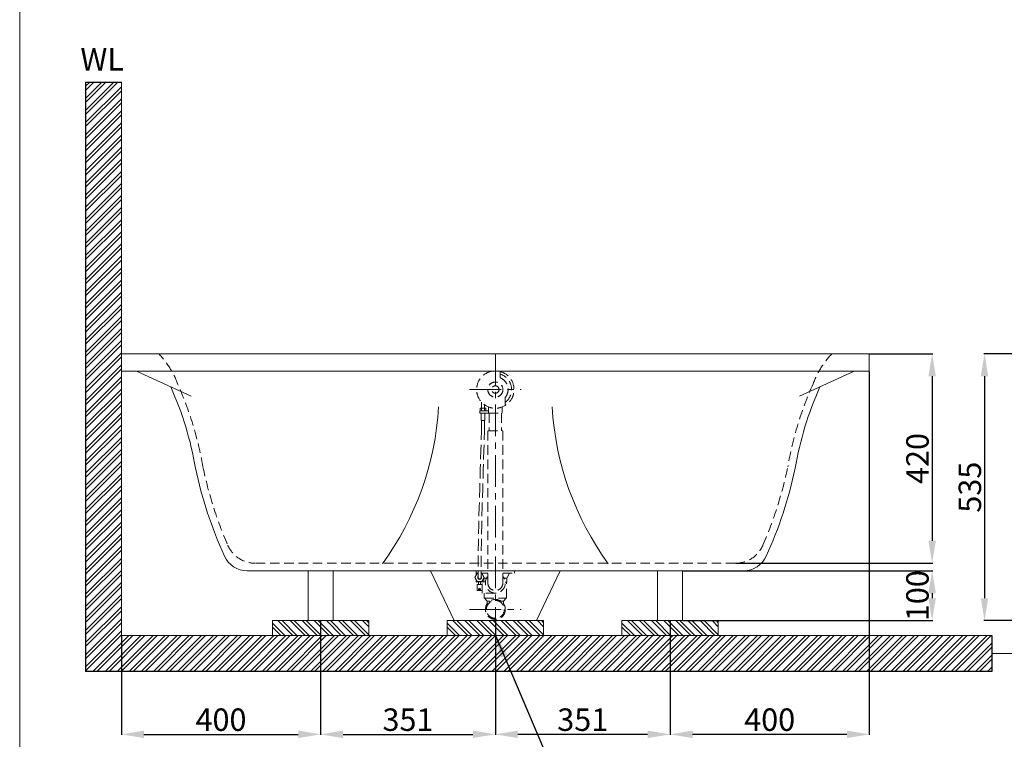
# Model space of a CAD drawing. Units: millimetres. Extents: x 287 to 4067, y 29 to 5427.
# Drawn here: x 287 to 2262, y 807 to 2250 of the extents above; entities that cross this region are included whole.
import ezdxf

# ---------------------------------------------------------------- set-up
doc = ezdxf.new("R2010")
doc.units = ezdxf.units.MM
doc.linetypes.add('CENTERX2', pattern=[101.6, 63.5, -12.7, 12.7, -12.7])
doc.linetypes.add('HIDDENX2', pattern=[19.05, 12.7, -6.35])
doc.layers.get('0').update_dxf_attribs({"lineweight": 20})
doc.layers.get('Defpoints').update_dxf_attribs({"color": 8})
for name, color, linetype, lineweight in [('C', 1, 'CENTERX2', 5), ('DIM', 3, 'Continuous', 5), ('I', 7, 'Continuous', 15), ('I @ 1', 7, 'Continuous', 15), ('PH', 4, 'HIDDENX2', 20), ('T', 7, 'Continuous', 13)]:
    doc.layers.add(name, color=color, linetype=linetype, lineweight=lineweight)
doc.styles.get("Standard").update_dxf_attribs({"font": 'arial.ttf'})
doc.dimstyles.new('ISO-25', dxfattribs={"dimtxt": 45, "dimasz": 45, "dimexe": 1.25, "dimexo": 0.625, "dimtad": 1, "dimtxsty": 'Standard', "dimcen": 2.5, "dimadec": 0, "dimazin": 0, "dimtfac": 1, "dimtmove": 0, "dimatfit": 3, "dimfxl": 0, "dimarcsym": 0})

# ---------------------------------------------------------------- blocks, each defined once
blk = doc.blocks.new('*D10')
at = {"layer": 'Defpoints', "color": 0}
for p in [(890.3, 1044.8), (490.8, 1014.8), (890.3, 816.8)]:
    blk.add_point(p, dxfattribs=at)
at = {"layer": 'DIM', "color": 0, "lineweight": -2}
for p, q in [((890.3, 1044.2), (890.3, 815.6)), ((490.8, 1014.2), (490.8, 815.6)), ((535.8, 816.8), (845.3, 816.8))]:
    blk.add_line(p, q, dxfattribs=at)
at = {"layer": 'DIM', "color": 0}
for points in [[(535.8, 824.3), (535.8, 809.3), (490.8, 816.8)], [(845.3, 824.3), (845.3, 809.3), (890.3, 816.8)]]:
    blk.add_solid(points, dxfattribs=at)
at = {"layer": 'DIM', "color": 0, "insert": (690.5, 840.4), "char_height": 45, "attachment_point": 5}
blk.add_mtext('400', dxfattribs=at)
blk = doc.blocks.new('*D11')
at = {"layer": 'Defpoints', "color": 0}
for p in [(890.3, 1044.8), (1240.8, 1044.8), (1240.8, 816.8)]:
    blk.add_point(p, dxfattribs=at)
at = {"layer": 'DIM', "color": 0, "lineweight": -2}
for p, q in [((890.3, 1044.2), (890.3, 815.6)), ((1240.8, 1044.2), (1240.8, 815.6)), ((935.3, 816.8), (1195.8, 816.8))]:
    blk.add_line(p, q, dxfattribs=at)
at = {"layer": 'DIM', "color": 0}
for points in [[(935.3, 824.3), (935.3, 809.3), (890.3, 816.8)], [(1195.8, 824.3), (1195.8, 809.3), (1240.8, 816.8)]]:
    blk.add_solid(points, dxfattribs=at)
at = {"layer": 'DIM', "color": 0, "insert": (1065.5, 840.4), "char_height": 45, "attachment_point": 5}
blk.add_mtext('351', dxfattribs=at)
blk = doc.blocks.new('*D1')
at = {"layer": 'Defpoints', "color": 0}
for p in [(1990.8, 1544.8), (1591.2, 1044.8), (1591.2, 816.8)]:
    blk.add_point(p, dxfattribs=at)
at = {"layer": 'DIM', "color": 0, "lineweight": -2}
for p, q in [((1990.8, 1544.2), (1990.8, 815.6)), ((1591.2, 1044.2), (1591.2, 815.6)), ((1945.8, 816.8), (1636.2, 816.8))]:
    blk.add_line(p, q, dxfattribs=at)
at = {"layer": 'DIM', "color": 0}
for points in [[(1636.2, 824.3), (1636.2, 809.3), (1591.2, 816.8)], [(1945.8, 824.3), (1945.8, 809.3), (1990.8, 816.8)]]:
    blk.add_solid(points, dxfattribs=at)
at = {"layer": 'DIM', "color": 0, "insert": (1791, 840.4), "char_height": 45, "attachment_point": 5}
blk.add_mtext('400', dxfattribs=at)
blk = doc.blocks.new('*D2')
at = {"layer": 'Defpoints', "color": 0}
for p in [(1240.8, 1044.8), (1591.2, 1044.8), (1240.8, 816.8)]:
    blk.add_point(p, dxfattribs=at)
at = {"layer": 'DIM', "color": 0, "lineweight": -2}
for p, q in [((1240.8, 1044.2), (1240.8, 815.6)), ((1591.2, 1044.2), (1591.2, 815.6)), ((1546.2, 816.8), (1285.8, 816.8))]:
    blk.add_line(p, q, dxfattribs=at)
at = {"layer": 'DIM', "color": 0}
for points in [[(1285.8, 824.3), (1285.8, 809.3), (1240.8, 816.8)], [(1546.2, 824.3), (1546.2, 809.3), (1591.2, 816.8)]]:
    blk.add_solid(points, dxfattribs=at)
at = {"layer": 'DIM', "color": 0, "insert": (1416, 840.4), "char_height": 45, "attachment_point": 5}
blk.add_mtext('351', dxfattribs=at)
blk = doc.blocks.new('*D3')
at = {"layer": 'Defpoints', "color": 0}
for p in [(1990.8, 1579.8), (1722.4, 1159.8), (2116.8, 1159.8)]:
    blk.add_point(p, dxfattribs=at)
at = {"layer": 'DIM', "color": 0, "lineweight": -2}
for p, q in [((1991.4, 1579.8), (2118, 1579.8)), ((2116.8, 1534.8), (2116.8, 1204.8)), ((1723, 1159.8), (2118, 1159.8))]:
    blk.add_line(p, q, dxfattribs=at)
at = {"layer": 'DIM', "color": 0}
for points in [[(2109.3, 1534.8), (2124.3, 1534.8), (2116.8, 1579.8)], [(2109.3, 1204.8), (2124.3, 1204.8), (2116.8, 1159.8)]]:
    blk.add_solid(points, dxfattribs=at)
at = {"layer": 'DIM', "color": 0, "insert": (2093.2, 1369.8), "char_height": 45, "attachment_point": 5, "rotation": 90}
blk.add_mtext('420', dxfattribs=at)
blk = doc.blocks.new('*D15')
at = {"layer": 'Defpoints', "color": 0}
for p in [(1616.2, 1144.8), (1616.2, 1044.8), (2116.8, 1044.8)]:
    blk.add_point(p, dxfattribs=at)
at = {"layer": 'DIM', "color": 0, "lineweight": -2}
for p, q in [((1616.9, 1144.8), (2118, 1144.8)), ((2116.8, 1099.8), (2116.8, 1089.8)), ((1616.9, 1044.8), (2118, 1044.8))]:
    blk.add_line(p, q, dxfattribs=at)
at = {"layer": 'DIM', "color": 0}
for points in [[(2109.3, 1099.8), (2124.3, 1099.8), (2116.8, 1144.8)], [(2109.3, 1089.8), (2124.3, 1089.8), (2116.8, 1044.8)]]:
    blk.add_solid(points, dxfattribs=at)
at = {"layer": 'DIM', "color": 0, "insert": (2093.2, 1094.8), "char_height": 45, "attachment_point": 5, "rotation": 90}
blk.add_mtext('100', dxfattribs=at)
blk = doc.blocks.new('*D16')
at = {"layer": 'Defpoints', "color": 0}
for p in [(2284.9, 1579.8), (2221.9, 1044.8), (2583.3, 1044.8)]:
    blk.add_point(p, dxfattribs=at)
at = {"layer": 'DIM', "color": 0, "lineweight": -2}
for p, q in [((2284.3, 1579.8), (2220.7, 1579.8)), ((2221.9, 1534.8), (2221.9, 1089.8)), ((2582.7, 1044.8), (2220.7, 1044.8))]:
    blk.add_line(p, q, dxfattribs=at)
at = {"layer": 'DIM', "color": 0}
for points in [[(2214.4, 1534.8), (2229.4, 1534.8), (2221.9, 1579.8)], [(2214.4, 1089.8), (2229.4, 1089.8), (2221.9, 1044.8)]]:
    blk.add_solid(points, dxfattribs=at)
at = {"layer": 'DIM', "color": 0, "insert": (2198.3, 1312.3), "char_height": 45, "attachment_point": 5, "rotation": 90}
blk.add_mtext('535', dxfattribs=at)

msp = doc.modelspace()

# ---------------------------------------------------------------- hatches: boundary and pattern name
h = msp.add_hatch()
h.set_pattern_fill('ANSI32', color=251, scale=1.8)
h.paths.add_polyline_path([(490.76, 2124.465), (418.76, 2124.465), (418.76, 942.828), (1240.76, 942.828), (1240.76, 1014.828), (1144.145, 1014.828), (490.76, 1014.828)])
h.paths.add_polyline_path([(2236.244, 1014.828), (1240.76, 1014.828), (1240.76, 942.828), (2236.244, 942.828)])
h = msp.add_hatch()
h.set_pattern_fill('ANSI32', color=251, scale=1.8, angle=270)
h.set_pattern_definition([(315, (-15647.08, -1019.69), (12.123346, 12.123346), []), (315, (-15647.08, -1027.772), (12.123346, 12.123346), [])])
h.paths.add_polyline_path([(986.897, 1014.828), (986.897, 1044.828), (793.669, 1044.828), (793.669, 1014.828)])
h = msp.add_hatch()
h.set_pattern_fill('ANSI32', color=251, scale=1.8, angle=270)
h.set_pattern_definition([(315, (-15296.604, -1019.69), (12.123346, 12.123346), []), (315, (-15296.604, -1027.772), (12.123346, 12.123346), [])])
h.paths.add_polyline_path([(1337.374, 1014.828), (1337.374, 1044.828), (1144.145, 1044.828), (1144.145, 1014.828)])
h = msp.add_hatch()
h.set_pattern_fill('ANSI32', color=251, scale=1.8, angle=270)
h.set_pattern_definition([(315, (-14946.127, -1019.69), (12.123346, 12.123346), []), (315, (-14946.127, -1027.772), (12.123346, 12.123346), [])])
h.paths.add_polyline_path([(1687.851, 1014.828), (1687.851, 1044.828), (1494.622, 1044.828), (1494.622, 1014.828)])

# ---------------------------------------------------------------- linework, layer by layer
for p, q in [((1990.76, 1579.828), (490.76, 1579.828)), ((490.76, 1579.828), (490.76, 1544.828)), ((1990.76, 1579.828), (1990.76, 1544.828)), ((1990.76, 1544.828), (490.76, 1544.828)), ((520.76, 1544.828), (630.76, 1494.828)), ((1960.76, 1544.828), (1850.76, 1494.828)), ((1738.64, 1144.828), (742.88, 1144.828)), ((865.283, 1144.828), (865.283, 1044.828)), ((915.283, 1144.828), (915.283, 1044.828)), ((915.283, 1144.828), (915.283, 1044.828)), ((1110.76, 1144.828), (1158.26, 1044.828)), ((1370.76, 1144.828), (1323.26, 1044.828)), ((1566.237, 1144.828), (1566.237, 1044.828)), ((1566.237, 1144.828), (1566.237, 1044.828)), ((1616.237, 1144.828), (1616.237, 1044.828)), ((915.283, 1044.828), (865.283, 1044.828)), ((1323.26, 1044.828), (1158.26, 1044.828)), ((1566.237, 1044.828), (1616.237, 1044.828)), ((793.669, 1014.828), (986.897, 1014.828)), ((1144.145, 1014.828), (1337.374, 1014.828)), ((1494.622, 1014.828), (1687.851, 1014.828))]:
    msp.add_line(p, q)
for centre, radius, start, end in [((-39.281, 1232.444), 688.945, 9.837371, 24.073719), ((2520.8, 1232.444), 688.945, 155.926281, 170.162629), ((531.508, 1509.003), 596.51, 324.022991, 356.576811), ((1950.012, 1509.003), 596.51, 183.423189, 215.977009), ((1465.122, 1523.881), 843.669, 191.883451, 204.494014), ((1016.398, 1523.881), 843.669, 335.505986, 348.116549), ((742.88, 1194.828), 50, 204.494014, 270), ((1738.64, 1194.828), 50, 270, 335.505986)]:
    msp.add_arc(centre, radius, start, end)
at = {"layer": 'C'}
for p, q in [((1240.76, 1579.828), (1240.76, 1044.828)), ((1188.76, 1508.023), (1292.76, 1508.023)), ((1188.76, 1067.328), (1292.76, 1067.328))]:
    msp.add_line(p, q, dxfattribs=at)
at = {"layer": 'Defpoints'}
for p, q in [((418.76, 2124.465), (418.76, 942.828)), ((418.76, 2124.465), (490.76, 2124.465)), ((2236.244, 1014.828), (2236.244, 942.828)), ((2236.244, 942.828), (418.76, 942.828))]:
    msp.add_line(p, q, dxfattribs=at)
at = {"layer": 'I'}
for p, q in [((286.76, 81.865), (286.76, 5427.32)), ((490.76, 2124.465), (490.76, 1014.828)), ((2236.244, 1014.828), (490.76, 1014.828)), ((2236.244, 978.828), (2323.7, 978.828))]:
    msp.add_line(p, q, dxfattribs=at)
at = {"layer": 'PH', "ltscale": 1.5}
for p, q in [((1250.123, 1531.742), (1250.123, 1544.336)), ((1212.958, 1470.923), (1212.958, 1482.858)), ((1260.68, 1492.104), (1260.68, 1476.252)), ((1209.41, 1465.523), (1209.41, 1460.523)), ((1209.41, 1465.523), (1227.11, 1465.523)), ((1221.508, 1470.923), (1210.408, 1470.923)), ((1210.408, 1470.923), (1210.408, 1465.523)), ((1221.508, 1465.523), (1210.408, 1465.523)), ((1213.183, 1470.923), (1213.183, 1465.523)), ((1218.733, 1470.923), (1218.733, 1465.523)), ((1218.958, 1470.923), (1218.958, 1477.513)), ((1221.508, 1470.923), (1221.508, 1465.523)), ((1227.11, 1473.096), (1227.11, 1460.523)), ((1254.41, 1473.096), (1254.41, 1460.523)), ((1209.41, 1460.523), (1227.11, 1460.523)), ((1212.208, 1460.523), (1212.208, 1445.808)), ((1212.208, 1445.808), (1219.708, 1445.808)), ((1212.958, 1445.808), (1212.958, 1426.092)), ((1218.958, 1445.808), (1218.958, 1426.002)), ((1219.708, 1460.523), (1219.708, 1445.808)), ((1227.11, 1460.523), (1254.41, 1460.523)), ((1228.26, 1460.523), (1228.26, 1425.523)), ((1253.26, 1460.523), (1253.26, 1425.523)), ((1225.76, 1425.523), (1255.76, 1425.523)), ((1225.76, 1120.129), (1225.76, 1425.523)), ((1255.76, 1120.129), (1255.76, 1425.523)), ((1722.374, 1159.828), (759.146, 1159.828)), ((1202.16, 1139.828), (1202.16, 1144.828)), ((1202.16, 1139.828), (1206.2, 1139.828)), ((1202.2, 1135.225), (1202.2, 1139.828)), ((1202.2, 1122.828), (1202.2, 1127.431)), ((1206.2, 1131.328), (1206.2, 1143.097)), ((1212.2, 1131.328), (1212.2, 1143.083)), ((1212.2, 1139.828), (1225.76, 1139.828)), ((1212.424, 1139.339), (1212.2, 1139.753)), ((1217.56, 1129.828), (1223.211, 1129.828)), ((1217.56, 1122.628), (1217.56, 1129.828)), ((1255.76, 1139.828), (1279.36, 1139.828)), ((1258.309, 1129.828), (1263.96, 1129.828)), ((1263.96, 1129.828), (1269.36, 1139.828)), ((1263.96, 1121.828), (1263.96, 1129.828)), ((1279.36, 1139.828), (1279.36, 1144.828)), ((1217.56, 1122.828), (1202.2, 1122.828)), ((1204.01, 1105.353), (1204.01, 1117.353)), ((1214.01, 1117.353), (1204.01, 1117.353)), ((1207.2, 1117.353), (1207.2, 1122.828)), ((1207.2, 1108.207), (1207.2, 1106.127)), ((1211.2, 1117.353), (1211.2, 1122.828)), ((1211.2, 1108.207), (1211.2, 1106.127)), ((1214.01, 1100.078), (1214.01, 1122.628)), ((1220.865, 1122.628), (1214.01, 1122.628)), ((1260.738, 1121.828), (1263.96, 1121.828)), ((1263.01, 1089.828), (1263.01, 1121.828)), ((1208.115, 1105.353), (1204.01, 1105.353)), ((1214.01, 1105.353), (1210.285, 1105.353)), ((1240.76, 1100.078), (1214.01, 1100.078)), ((1218.51, 1089.828), (1218.51, 1100.078)), ((1218.51, 1089.828), (1263.01, 1089.828)), ((1224.26, 1083.828), (1218.96, 1089.828)), ((1257.26, 1083.828), (1262.56, 1089.828)), ((1229.457, 1083.828), (1224.26, 1083.828)), ((1224.26, 1083.828), (1224.26, 1078.631)), ((1257.26, 1083.828), (1252.062, 1083.828)), ((1257.26, 1083.828), (1257.26, 1078.631))]:
    msp.add_line(p, q, dxfattribs=at)
for points in [[(1212.958, 1426.092), (1211.8, 1387.324), (1210.619, 1348.657), (1209.473, 1310.527), (1208.416, 1273.366), (1207.504, 1237.608), (1206.794, 1203.689), (1206.34, 1172.04), (1206.2, 1143.097)], [(1218.958, 1426.002), (1217.797, 1387.144), (1216.617, 1348.474), (1215.47, 1310.351), (1214.414, 1273.204), (1213.502, 1237.469), (1212.793, 1203.583), (1212.34, 1171.983), (1212.2, 1143.083)], [(1206.2, 1139.339), (1204.575, 1139.339), (1199.95, 1131.328), (1204.575, 1123.317), (1213.825, 1123.317), (1218.45, 1131.328), (1213.825, 1139.339), (1212.2, 1139.339)]]:
    msp.add_lwpolyline(points, dxfattribs=at)
for centre, radius in [((1240.76, 1508.023), 15.191), ((1240.76, 1508.023), 7.416), ((1240.76, 1067.328), 20), ((1240.76, 1067.328), 18)]:
    msp.add_circle(centre, radius, dxfattribs=at)
for centre, radius, start, end in [((437.921, 1457.967), 176.615, 20.421336, 43.62864), ((2043.598, 1457.967), 176.615, 136.37136, 159.578664), ((1240.76, 1508.023), 37.5, 101.05187, 78.94813), ((1240.76, 1508.023), 32.5, 307.802639, 73.255094), ((1240.76, 1508.023), 25.5, 321.370801, 68.456935), ((-39.281, 1232.444), 703.945, 9.859388, 24.073719), ((2520.8, 1232.444), 703.945, 155.926281, 170.140612), ((1465.122, 1523.881), 828.669, 191.901788, 203.300823), ((1016.398, 1523.881), 828.669, 336.699177, 348.098212), ((759.146, 1219.828), 60, 203.300823, 270), ((1722.374, 1219.828), 60, 270, 336.699177), ((1209.2, 1131.328), 3.75, 143.130102, 36.869898), ((1209.2, 1131.328), 3, 180, 0), ((1240.76, 1120.129), 20.051, 138.426272, 41.573728), ((1240.76, 1120.129), 15, 180, 0)]:
    msp.add_arc(centre, radius, start, end, dxfattribs=at)
msp.add_ellipse((1209.2, 1108.207), major_axis=(-2, 0), ratio=0.46047371, start_param=3.14159265, end_param=6.28318531, dxfattribs=at)
msp.add_ellipse((1209.2, 1106.127), major_axis=(-2, 0), ratio=0.46047371, dxfattribs=at)
at = {"layer": 'T'}
for p, q in [((793.669, 1044.828), (986.897, 1044.828)), ((793.669, 1044.828), (793.669, 1014.828)), ((986.897, 1044.828), (986.897, 1014.828)), ((1144.145, 1044.828), (1337.374, 1044.828)), ((1144.145, 1044.828), (1144.145, 1014.828)), ((1337.374, 1044.828), (1337.374, 1014.828)), ((1494.622, 1044.828), (1687.851, 1044.828)), ((1494.622, 1044.828), (1494.622, 1014.828)), ((1687.851, 1044.828), (1687.851, 1014.828))]:
    msp.add_line(p, q, dxfattribs=at)

# ---------------------------------------------------------------- texts
at = {"layer": 'I @ 1', "insert": (408.526, 2192.56), "char_height": 45, "attachment_point": 1}
msp.add_mtext_dynamic_manual_height_columns('WL', width=344.88075, gutter_width=12.5, heights=[0], dxfattribs=at)

# ---------------------------------------------------------------- dimensions: what is measured, and where the dimension line sits
at = {"layer": 'DIM'}
for base, p1, p2, picture, middle in [((2116.758, 1159.828), (1990.76, 1579.828), (1722.374, 1159.828), '*D3', (2093.157, 1369.828)), ((2221.938, 1044.828), (2284.942, 1579.828), (2583.328, 1044.828), '*D16', (2198.322, 1312.328)), ((2116.758, 1044.828), (1616.237, 1144.828), (1616.237, 1044.828), '*D15', (2093.157, 1094.828))]:
    dim = msp.add_linear_dim(base=base, p1=p1, p2=p2, angle=90, dimstyle='ISO-25', dxfattribs=at)
    dim.commit()
    dim.dimension.update_dxf_attribs({"geometry": picture, "text_midpoint": middle})
for base, p1, p2, text, picture, middle in [((1591.237, 816.828), (1990.76, 1544.828), (1591.237, 1044.828), '400', '*D1', (1790.998, 840.429)), ((1240.76, 816.828), (1591.237, 1044.828), (1240.76, 1044.828), '351', '*D2', (1415.998, 840.444))]:
    dim = msp.add_linear_dim(base=base, p1=p1, p2=p2, angle=180, text=text, dimstyle='ISO-25', dxfattribs=at)
    dim.commit()
    dim.dimension.update_dxf_attribs({"geometry": picture, "text_midpoint": middle})
for base, p1, p2, text, picture, middle in [((890.283, 816.828), (490.76, 1014.828), (890.283, 1044.828), '400', '*D10', (690.521, 840.429)), ((1240.76, 816.828), (890.283, 1044.828), (1240.76, 1044.828), '351', '*D11', (1065.521, 840.444))]:
    dim = msp.add_linear_dim(base=base, p1=p1, p2=p2, text=text, dimstyle='ISO-25', dxfattribs=at)
    dim.commit()
    dim.dimension.update_dxf_attribs({"geometry": picture, "text_midpoint": middle})

# ---------------------------------------------------------------- leaders
msp.add_leader([(1240.76, 1014.828), (1360.014, 735.685), (1492.489, 735.685)], dimstyle='ISO-25', override={"dimgap": 0.625, "dimtad": 0}, dxfattribs=at)

doc.saveas('drawing.dxf')
